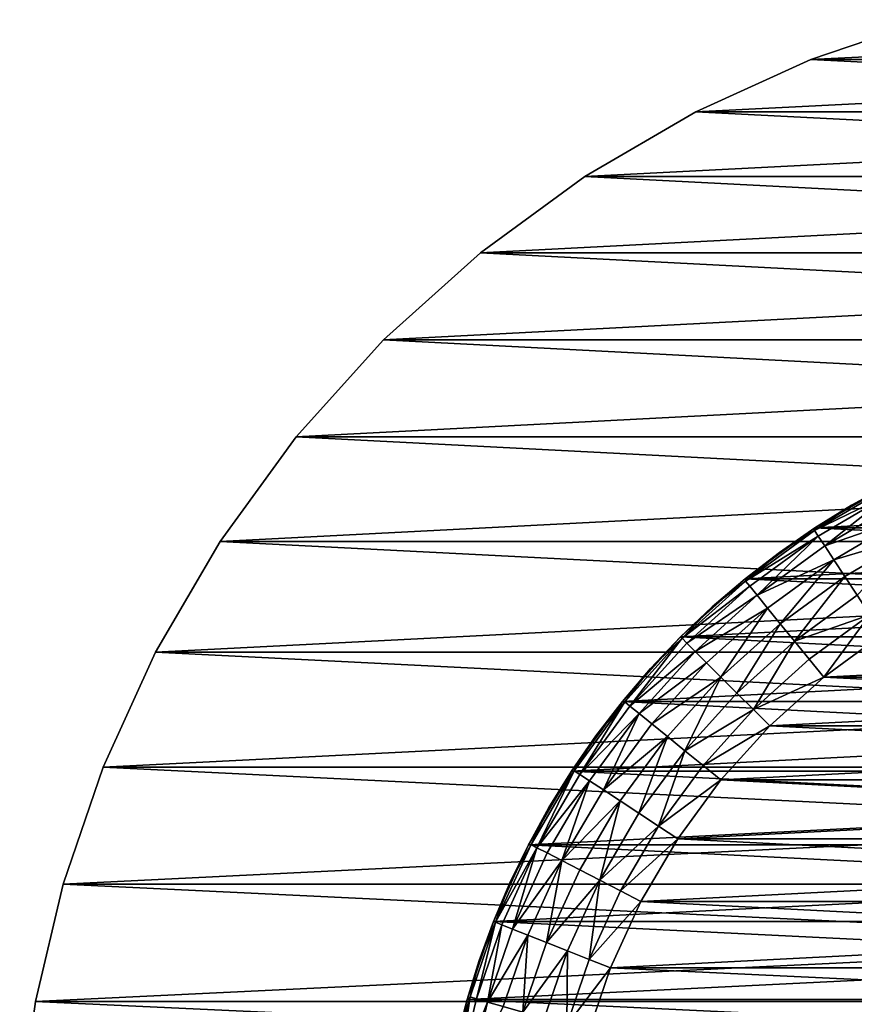
# Model space of a CAD drawing. Units: metres. Extents: x 9.57 to 11.52, y 3.98 to 4.97.
# Drawn here: x 9.92 to 9.94, y 4.33 to 4.35 of the extents above; entities that cross this region are included whole.
import ezdxf

# ---------------------------------------------------------------- set-up
doc = ezdxf.new("R2010")
doc.units = ezdxf.units.M
doc.header["$MEASUREMENT"] = 0
doc.layers.add('SKP_connectors_D3G', color=7, linetype='Continuous')

# ---------------------------------------------------------------- blocks, each defined once
blk = doc.blocks.new('0c62652f-c5f5-472f-9d57-1331f97dec58')
at = {"layer": 'SKP_connectors_D3G', "color": 18, "true_color": 0x000000}
for points in [[(3.807365, -2.594604, 0.14771), (3.807365, -2.654362, 0.14771), (3.810131, -2.653983, 0.14771)], [(3.807365, -2.594604, 0.14771), (3.810131, -2.653983, 0.14771), (3.810131, -2.594983, 0.14771)], [(3.807365, -2.654362, 0.14571), (3.807365, -2.594604, 0.14571), (3.810131, -2.594983, 0.14571)], [(3.810131, -2.594983, 0.14771), (3.810131, -2.594983, 0.14571), (3.807365, -2.594604, 0.14571)], [(3.810131, -2.594983, 0.14771), (3.807365, -2.594604, 0.14571), (3.807365, -2.594604, 0.14771)], [(3.807365, -2.654362, 0.14571), (3.810131, -2.594983, 0.14571), (3.810131, -2.653983, 0.14571)], [(3.810131, -2.594983, 0.14771), (3.810131, -2.653983, 0.14771), (3.812924, -2.653323, 0.14771)], [(3.810131, -2.594983, 0.14771), (3.812924, -2.653323, 0.14771), (3.812924, -2.595639, 0.14771)], [(3.810131, -2.653983, 0.14571), (3.810131, -2.594983, 0.14571), (3.812924, -2.595639, 0.14571)], [(3.812924, -2.595639, 0.14771), (3.812924, -2.595639, 0.14571), (3.810131, -2.594983, 0.14571)], [(3.812924, -2.595639, 0.14771), (3.810131, -2.594983, 0.14571), (3.810131, -2.594983, 0.14771)], [(3.810131, -2.653983, 0.14571), (3.812924, -2.595639, 0.14571), (3.812924, -2.653323, 0.14571)], [(3.812924, -2.595639, 0.14771), (3.815713, -2.652378, 0.14771), (3.815713, -2.596588, 0.14771)], [(3.812924, -2.595639, 0.14771), (3.812924, -2.653323, 0.14771), (3.815713, -2.652378, 0.14771)], [(3.812924, -2.653323, 0.14571), (3.812924, -2.595639, 0.14571), (3.815713, -2.596588, 0.14571)], [(3.815713, -2.596588, 0.14771), (3.815713, -2.596588, 0.14571), (3.812924, -2.595639, 0.14571)], [(3.815713, -2.596588, 0.14771), (3.812924, -2.595639, 0.14571), (3.812924, -2.595639, 0.14771)], [(3.812924, -2.653323, 0.14571), (3.815713, -2.596588, 0.14571), (3.815713, -2.652378, 0.14571)], [(3.815713, -2.596588, 0.14771), (3.815713, -2.652378, 0.14771), (3.818451, -2.651131, 0.14771)], [(3.815713, -2.596588, 0.14771), (3.818451, -2.651131, 0.14771), (3.818451, -2.597835, 0.14771)], [(3.815713, -2.652378, 0.14571), (3.815713, -2.596588, 0.14571), (3.818451, -2.597835, 0.14571)], [(3.818451, -2.597835, 0.14771), (3.818451, -2.597835, 0.14571), (3.815713, -2.596588, 0.14571)], [(3.818451, -2.597835, 0.14771), (3.815713, -2.596588, 0.14571), (3.815713, -2.596588, 0.14771)], [(3.815713, -2.652378, 0.14571), (3.818451, -2.597835, 0.14571), (3.818451, -2.651131, 0.14571)], [(3.818451, -2.597835, 0.14771), (3.818451, -2.651131, 0.14771), (3.821088, -2.649592, 0.14771)], [(3.818451, -2.597835, 0.14771), (3.821088, -2.649592, 0.14771), (3.821088, -2.599374, 0.14771)], [(3.818451, -2.651131, 0.14571), (3.818451, -2.597835, 0.14571), (3.821088, -2.599374, 0.14571)], [(3.821088, -2.599374, 0.14771), (3.821088, -2.599374, 0.14571), (3.818451, -2.597835, 0.14571)], [(3.821088, -2.599374, 0.14771), (3.818451, -2.597835, 0.14571), (3.818451, -2.597835, 0.14771)], [(3.818451, -2.651131, 0.14571), (3.821088, -2.599374, 0.14571), (3.821088, -2.649592, 0.14571)], [(3.821088, -2.599374, 0.14771), (3.821088, -2.649592, 0.14771), (3.82358, -2.647772, 0.14771)], [(3.821088, -2.599374, 0.14771), (3.82358, -2.647772, 0.14771), (3.82358, -2.60119, 0.14771)], [(3.821088, -2.649592, 0.14571), (3.821088, -2.599374, 0.14571), (3.82358, -2.60119, 0.14571)], [(3.82358, -2.60119, 0.14771), (3.82358, -2.60119, 0.14571), (3.821088, -2.599374, 0.14571)], [(3.82358, -2.60119, 0.14771), (3.821088, -2.599374, 0.14571), (3.821088, -2.599374, 0.14771)], [(3.821088, -2.649592, 0.14571), (3.82358, -2.60119, 0.14571), (3.82358, -2.647772, 0.14571)], [(3.82358, -2.60119, 0.14771), (3.82358, -2.647772, 0.14771), (3.825885, -2.645694, 0.14771)], [(3.82358, -2.60119, 0.14771), (3.825885, -2.645694, 0.14771), (3.825885, -2.603268, 0.14771)], [(3.82358, -2.647772, 0.14571), (3.82358, -2.60119, 0.14571), (3.825885, -2.603268, 0.14571)], [(3.825885, -2.603268, 0.14771), (3.825885, -2.603268, 0.14571), (3.82358, -2.60119, 0.14571)], [(3.825885, -2.603268, 0.14771), (3.82358, -2.60119, 0.14571), (3.82358, -2.60119, 0.14771)], [(3.82358, -2.647772, 0.14571), (3.825885, -2.603268, 0.14571), (3.825885, -2.645694, 0.14571)], [(3.825885, -2.603268, 0.14771), (3.825885, -2.645694, 0.14771), (3.827963, -2.643389, 0.14771)], [(3.825885, -2.603268, 0.14771), (3.827963, -2.643389, 0.14771), (3.827963, -2.605573, 0.14771)], [(3.825885, -2.645694, 0.14571), (3.825885, -2.603268, 0.14571), (3.827963, -2.605573, 0.14571)], [(3.825885, -2.603268, 0.14571), (3.827963, -2.605573, 0.14771), (3.827963, -2.605573, 0.14571)], [(3.825885, -2.603268, 0.14771), (3.827963, -2.605573, 0.14771), (3.825885, -2.603268, 0.14571)], [(3.808311, -2.604815, 0.28071), (3.810174, -2.605256, 0.06871), (3.808311, -2.604815, 0.06871)], [(3.810174, -2.605256, 0.06871), (3.808311, -2.604815, 0.28071), (3.810174, -2.605256, 0.28071)], [(3.808311, -2.644151, 0.28071), (3.808311, -2.604815, 0.28071), (3.810174, -2.605256, 0.28071)], [(3.80924, -2.60501, 0.28271), (3.810174, -2.605256, 0.28071), (3.808311, -2.604815, 0.28071)], [(3.808311, -2.604815, 0.06871), (3.808311, -2.644151, 0.06871), (3.810174, -2.64371, 0.06871)], [(3.808311, -2.604815, 0.06871), (3.810174, -2.64371, 0.06871), (3.810174, -2.605256, 0.06871)], [(3.810174, -2.605256, 0.06871), (3.80924, -2.60501, 0.06671), (3.808311, -2.604815, 0.06871)], [(3.808377, -2.605046, 0.283814), (3.810236, -2.605327, 0.283256), (3.808408, -2.604885, 0.283256)], [(3.810236, -2.605327, 0.066164), (3.808377, -2.605046, 0.065606), (3.808408, -2.604885, 0.066164)], [(3.810236, -2.605327, 0.283256), (3.80924, -2.60501, 0.28271), (3.808408, -2.604885, 0.283256)], [(3.80924, -2.60501, 0.06671), (3.810236, -2.605327, 0.066164), (3.808408, -2.604885, 0.066164)], [(3.810115, -2.605745, 0.284352), (3.808377, -2.605046, 0.283814), (3.808326, -2.605319, 0.284352)], [(3.808377, -2.605046, 0.065606), (3.810115, -2.605745, 0.065068), (3.808326, -2.605319, 0.065068)], [(3.810193, -2.605479, 0.283814), (3.810236, -2.605327, 0.283256), (3.808377, -2.605046, 0.283814)], [(3.810115, -2.605745, 0.284352), (3.810193, -2.605479, 0.283814), (3.808377, -2.605046, 0.283814)], [(3.810236, -2.605327, 0.066164), (3.810193, -2.605479, 0.065606), (3.808377, -2.605046, 0.065606)], [(3.810193, -2.605479, 0.065606), (3.810115, -2.605745, 0.065068), (3.808377, -2.605046, 0.065606)], [(3.810236, -2.605327, 0.283256), (3.810174, -2.605256, 0.28271), (3.80924, -2.60501, 0.28271)], [(3.810174, -2.605256, 0.28271), (3.810174, -2.605256, 0.28071), (3.80924, -2.60501, 0.28271)], [(3.810174, -2.605256, 0.06671), (3.810236, -2.605327, 0.066164), (3.80924, -2.60501, 0.06671)], [(3.810174, -2.605256, 0.06871), (3.810174, -2.605256, 0.06671), (3.80924, -2.60501, 0.06671)], [(3.808311, -2.644151, 0.28071), (3.810174, -2.605256, 0.28071), (3.810174, -2.64371, 0.28071)], [(3.810006, -2.60612, 0.284831), (3.810115, -2.605745, 0.284352), (3.808326, -2.605319, 0.284352)], [(3.810115, -2.605745, 0.065068), (3.810006, -2.60612, 0.064589), (3.808326, -2.605319, 0.065068)], [(3.810174, -2.605256, 0.28071), (3.812033, -2.605885, 0.06871), (3.810174, -2.605256, 0.06871)], [(3.812033, -2.605885, 0.06871), (3.810174, -2.605256, 0.28071), (3.812033, -2.605885, 0.28071)], [(3.810236, -2.605327, 0.283256), (3.811107, -2.605546, 0.28271), (3.810174, -2.605256, 0.28271)], [(3.810174, -2.64371, 0.28071), (3.810174, -2.605256, 0.28071), (3.812033, -2.605885, 0.28071)], [(3.811107, -2.605546, 0.28271), (3.810174, -2.605256, 0.28071), (3.810174, -2.605256, 0.28271)], [(3.811107, -2.605546, 0.28271), (3.812033, -2.605885, 0.28071), (3.810174, -2.605256, 0.28071)], [(3.811107, -2.605546, 0.06671), (3.810236, -2.605327, 0.066164), (3.810174, -2.605256, 0.06671)], [(3.810174, -2.605256, 0.06871), (3.810174, -2.64371, 0.06871), (3.812033, -2.643081, 0.06871)], [(3.810174, -2.605256, 0.06871), (3.812033, -2.643081, 0.06871), (3.812033, -2.605885, 0.06871)], [(3.812033, -2.605885, 0.06871), (3.811107, -2.605546, 0.06671), (3.810174, -2.605256, 0.06871)], [(3.810174, -2.605256, 0.06871), (3.811107, -2.605546, 0.06671), (3.810174, -2.605256, 0.06671)], [(3.810193, -2.605479, 0.283814), (3.812014, -2.605932, 0.283256), (3.810236, -2.605327, 0.283256)], [(3.812014, -2.605932, 0.066164), (3.810193, -2.605479, 0.065606), (3.810236, -2.605327, 0.066164)], [(3.812014, -2.605932, 0.283256), (3.811107, -2.605546, 0.28271), (3.810236, -2.605327, 0.283256)], [(3.811107, -2.605546, 0.06671), (3.812014, -2.605932, 0.066164), (3.810236, -2.605327, 0.066164)], [(3.810115, -2.605745, 0.284352), (3.811955, -2.606081, 0.283814), (3.810193, -2.605479, 0.283814)], [(3.811955, -2.606081, 0.065606), (3.810115, -2.605745, 0.065068), (3.810193, -2.605479, 0.065606)], [(3.811955, -2.606081, 0.283814), (3.812014, -2.605932, 0.283256), (3.810193, -2.605479, 0.283814)], [(3.812014, -2.605932, 0.066164), (3.811955, -2.606081, 0.065606), (3.810193, -2.605479, 0.065606)], [(3.812014, -2.605932, 0.283256), (3.812033, -2.605885, 0.28271), (3.811107, -2.605546, 0.28271)], [(3.812033, -2.605885, 0.28271), (3.812033, -2.605885, 0.28071), (3.811107, -2.605546, 0.28271)], [(3.812033, -2.605885, 0.06671), (3.812014, -2.605932, 0.066164), (3.811107, -2.605546, 0.06671)], [(3.812033, -2.605885, 0.06871), (3.812033, -2.605885, 0.06671), (3.811107, -2.605546, 0.06671)], [(3.825885, -2.645694, 0.14571), (3.827963, -2.605573, 0.14571), (3.827963, -2.643389, 0.14571)], [(3.827963, -2.605573, 0.14771), (3.827963, -2.643389, 0.14771), (3.829779, -2.640897, 0.14771)], [(3.827963, -2.643389, 0.14571), (3.827963, -2.605573, 0.14571), (3.829779, -2.608065, 0.14571)], [(3.827963, -2.605573, 0.14771), (3.829779, -2.640897, 0.14771), (3.829779, -2.608065, 0.14771)], [(3.827963, -2.605573, 0.14571), (3.829779, -2.608065, 0.14771), (3.829779, -2.608065, 0.14571)], [(3.827963, -2.605573, 0.14771), (3.829779, -2.608065, 0.14771), (3.827963, -2.605573, 0.14571)], [(3.811709, -2.606702, 0.284831), (3.810115, -2.605745, 0.284352), (3.810006, -2.60612, 0.284831)], [(3.810115, -2.605745, 0.065068), (3.811709, -2.606702, 0.064589), (3.810006, -2.60612, 0.064589)], [(3.811853, -2.606342, 0.284352), (3.811955, -2.606081, 0.283814), (3.810115, -2.605745, 0.284352)], [(3.811709, -2.606702, 0.284831), (3.811853, -2.606342, 0.284352), (3.810115, -2.605745, 0.284352)], [(3.811955, -2.606081, 0.065606), (3.811853, -2.606342, 0.065068), (3.810115, -2.605745, 0.065068)], [(3.811853, -2.606342, 0.065068), (3.811709, -2.606702, 0.064589), (3.810115, -2.605745, 0.065068)], [(3.810174, -2.64371, 0.28071), (3.812033, -2.605885, 0.28071), (3.812033, -2.643081, 0.28071)], [(3.811853, -2.606342, 0.284352), (3.813791, -2.606921, 0.283814), (3.811955, -2.606081, 0.283814)], [(3.813791, -2.606921, 0.065606), (3.811853, -2.606342, 0.065068), (3.811955, -2.606081, 0.065606)], [(3.813791, -2.606921, 0.283814), (3.812014, -2.605932, 0.283256), (3.811955, -2.606081, 0.283814)], [(3.812014, -2.605932, 0.066164), (3.813791, -2.606921, 0.065606), (3.811955, -2.606081, 0.065606)], [(3.812014, -2.605932, 0.283256), (3.812951, -2.606276, 0.28271), (3.812033, -2.605885, 0.28271)], [(3.812951, -2.606276, 0.06671), (3.812014, -2.605932, 0.066164), (3.812033, -2.605885, 0.06671)], [(3.813791, -2.606921, 0.283814), (3.813865, -2.60678, 0.283256), (3.812014, -2.605932, 0.283256)], [(3.813865, -2.60678, 0.283256), (3.812951, -2.606276, 0.28271), (3.812014, -2.605932, 0.283256)], [(3.812951, -2.606276, 0.06671), (3.813865, -2.60678, 0.066164), (3.812014, -2.605932, 0.066164)], [(3.813865, -2.60678, 0.066164), (3.813791, -2.606921, 0.065606), (3.812014, -2.605932, 0.066164)], [(3.813857, -2.606717, 0.06871), (3.812033, -2.605885, 0.28071), (3.813857, -2.606717, 0.28071)], [(3.812033, -2.605885, 0.28071), (3.813857, -2.606717, 0.06871), (3.812033, -2.605885, 0.06871)], [(3.812033, -2.643081, 0.28071), (3.812033, -2.605885, 0.28071), (3.813857, -2.606717, 0.28071)], [(3.812951, -2.606276, 0.28271), (3.813857, -2.606717, 0.28071), (3.812033, -2.605885, 0.28071)], [(3.812951, -2.606276, 0.28271), (3.812033, -2.605885, 0.28071), (3.812033, -2.605885, 0.28271)], [(3.812033, -2.605885, 0.06871), (3.812033, -2.643081, 0.06871), (3.813857, -2.642249, 0.06871)], [(3.812033, -2.605885, 0.06871), (3.813857, -2.642249, 0.06871), (3.813857, -2.606717, 0.06871)], [(3.813857, -2.606717, 0.06871), (3.812951, -2.606276, 0.06671), (3.812033, -2.605885, 0.06871)], [(3.812033, -2.605885, 0.06871), (3.812951, -2.606276, 0.06671), (3.812033, -2.605885, 0.06671)], [(3.811709, -2.606702, 0.284831), (3.810006, -2.60612, 0.284831), (3.809873, -2.606581, 0.285221)], [(3.811709, -2.606702, 0.064589), (3.809873, -2.606581, 0.064199), (3.810006, -2.60612, 0.064589)], [(3.813486, -2.607514, 0.284831), (3.811853, -2.606342, 0.284352), (3.811709, -2.606702, 0.284831)], [(3.811853, -2.606342, 0.065068), (3.813486, -2.607514, 0.064589), (3.811709, -2.606702, 0.064589)], [(3.813666, -2.607167, 0.284352), (3.813791, -2.606921, 0.283814), (3.811853, -2.606342, 0.284352)], [(3.813486, -2.607514, 0.284831), (3.813666, -2.607167, 0.284352), (3.811853, -2.606342, 0.284352)], [(3.813791, -2.606921, 0.065606), (3.813666, -2.607167, 0.065068), (3.811853, -2.606342, 0.065068)], [(3.813666, -2.607167, 0.065068), (3.813486, -2.607514, 0.064589), (3.811853, -2.606342, 0.065068)], [(3.813865, -2.60678, 0.283256), (3.813857, -2.606717, 0.28271), (3.812951, -2.606276, 0.28271)], [(3.813857, -2.606717, 0.28271), (3.813857, -2.606717, 0.28071), (3.812951, -2.606276, 0.28271)], [(3.813857, -2.606717, 0.06671), (3.813865, -2.60678, 0.066164), (3.812951, -2.606276, 0.06671)], [(3.813857, -2.606717, 0.06871), (3.813857, -2.606717, 0.06671), (3.812951, -2.606276, 0.06671)], [(3.811334, -2.607651, 0.285499), (3.809873, -2.606581, 0.285221), (3.809721, -2.607096, 0.285499)], [(3.811334, -2.607651, 0.063921), (3.809721, -2.607096, 0.063921), (3.809873, -2.606581, 0.064199)], [(3.811533, -2.607151, 0.285221), (3.809873, -2.606581, 0.285221), (3.811334, -2.607651, 0.285499)], [(3.811709, -2.606702, 0.284831), (3.809873, -2.606581, 0.285221), (3.811533, -2.607151, 0.285221)], [(3.811709, -2.606702, 0.064589), (3.811533, -2.607151, 0.064199), (3.809873, -2.606581, 0.064199)], [(3.811533, -2.607151, 0.064199), (3.811334, -2.607651, 0.063921), (3.809873, -2.606581, 0.064199)], [(3.813486, -2.607514, 0.284831), (3.811709, -2.606702, 0.284831), (3.811533, -2.607151, 0.285221)], [(3.813486, -2.607514, 0.064589), (3.811533, -2.607151, 0.064199), (3.811709, -2.606702, 0.064589)], [(3.812033, -2.643081, 0.28071), (3.813857, -2.606717, 0.28071), (3.813857, -2.642249, 0.28071)], [(3.813791, -2.606921, 0.283814), (3.815623, -2.607807, 0.283256), (3.813865, -2.60678, 0.283256)], [(3.815623, -2.607807, 0.066164), (3.813791, -2.606921, 0.065606), (3.813865, -2.60678, 0.066164)], [(3.813857, -2.606717, 0.28071), (3.815615, -2.607745, 0.06871), (3.813857, -2.606717, 0.06871)], [(3.815615, -2.607745, 0.06871), (3.813857, -2.606717, 0.28071), (3.815615, -2.607745, 0.28071)], [(3.813865, -2.60678, 0.283256), (3.814748, -2.607206, 0.28271), (3.813857, -2.606717, 0.28271)], [(3.813857, -2.642249, 0.28071), (3.813857, -2.606717, 0.28071), (3.815615, -2.607745, 0.28071)], [(3.814748, -2.607206, 0.28271), (3.813857, -2.606717, 0.28071), (3.813857, -2.606717, 0.28271)], [(3.814748, -2.607206, 0.28271), (3.815615, -2.607745, 0.28071), (3.813857, -2.606717, 0.28071)], [(3.814748, -2.607206, 0.06671), (3.813865, -2.60678, 0.066164), (3.813857, -2.606717, 0.06671)], [(3.813857, -2.606717, 0.06871), (3.813857, -2.642249, 0.06871), (3.815615, -2.641221, 0.06871)], [(3.813857, -2.606717, 0.06871), (3.815615, -2.641221, 0.06871), (3.815615, -2.607745, 0.06871)], [(3.815615, -2.607745, 0.06871), (3.814748, -2.607206, 0.06671), (3.813857, -2.606717, 0.06871)], [(3.813857, -2.606717, 0.06871), (3.814748, -2.607206, 0.06671), (3.813857, -2.606717, 0.06671)], [(3.815623, -2.607807, 0.283256), (3.814748, -2.607206, 0.28271), (3.813865, -2.60678, 0.283256)], [(3.814748, -2.607206, 0.06671), (3.815623, -2.607807, 0.066164), (3.813865, -2.60678, 0.066164)], [(3.815381, -2.608174, 0.284352), (3.813791, -2.606921, 0.283814), (3.813666, -2.607167, 0.284352)], [(3.813791, -2.606921, 0.065606), (3.815381, -2.608174, 0.065068), (3.813666, -2.607167, 0.065068)], [(3.815381, -2.608174, 0.284352), (3.815537, -2.607944, 0.283814), (3.813791, -2.606921, 0.283814)], [(3.815537, -2.607944, 0.283814), (3.815623, -2.607807, 0.283256), (3.813791, -2.606921, 0.283814)], [(3.815623, -2.607807, 0.066164), (3.815537, -2.607944, 0.065606), (3.813791, -2.606921, 0.065606)], [(3.815537, -2.607944, 0.065606), (3.815381, -2.608174, 0.065068), (3.813791, -2.606921, 0.065606)], [(3.811334, -2.607651, 0.285499), (3.809721, -2.607096, 0.285499), (3.809564, -2.607635, 0.28566)], [(3.811334, -2.607651, 0.063921), (3.809564, -2.607635, 0.06376), (3.809721, -2.607096, 0.063921)], [(3.813018, -2.608417, 0.285499), (3.811533, -2.607151, 0.285221), (3.811334, -2.607651, 0.285499)], [(3.813018, -2.608417, 0.063921), (3.811334, -2.607651, 0.063921), (3.811533, -2.607151, 0.064199)], [(3.813486, -2.607514, 0.284831), (3.811533, -2.607151, 0.285221), (3.813264, -2.60794, 0.285221)], [(3.813264, -2.60794, 0.285221), (3.811533, -2.607151, 0.285221), (3.813018, -2.608417, 0.285499)], [(3.813486, -2.607514, 0.064589), (3.813264, -2.60794, 0.064199), (3.811533, -2.607151, 0.064199)], [(3.813264, -2.60794, 0.064199), (3.813018, -2.608417, 0.063921), (3.811533, -2.607151, 0.064199)], [(3.813486, -2.607514, 0.284831), (3.815381, -2.608174, 0.284352), (3.813666, -2.607167, 0.284352)], [(3.815381, -2.608174, 0.065068), (3.813486, -2.607514, 0.064589), (3.813666, -2.607167, 0.065068)], [(3.815623, -2.607807, 0.283256), (3.815615, -2.607745, 0.28271), (3.814748, -2.607206, 0.28271)], [(3.815615, -2.607745, 0.28271), (3.815615, -2.607745, 0.28071), (3.814748, -2.607206, 0.28271)], [(3.815615, -2.607745, 0.06671), (3.815623, -2.607807, 0.066164), (3.814748, -2.607206, 0.06671)], [(3.815615, -2.607745, 0.06871), (3.815615, -2.607745, 0.06671), (3.814748, -2.607206, 0.06671)], [(3.814904, -2.608901, 0.285221), (3.813486, -2.607514, 0.284831), (3.813264, -2.60794, 0.285221)], [(3.814904, -2.608901, 0.064199), (3.813264, -2.60794, 0.064199), (3.813486, -2.607514, 0.064589)], [(3.81517, -2.608503, 0.284831), (3.815381, -2.608174, 0.284352), (3.813486, -2.607514, 0.284831)], [(3.81517, -2.608503, 0.284831), (3.813486, -2.607514, 0.284831), (3.814904, -2.608901, 0.285221)], [(3.815381, -2.608174, 0.065068), (3.81517, -2.608503, 0.064589), (3.813486, -2.607514, 0.064589)], [(3.81517, -2.608503, 0.064589), (3.814904, -2.608901, 0.064199), (3.813486, -2.607514, 0.064589)], [(3.810928, -2.608674, 0.28571), (3.809564, -2.607635, 0.28566), (3.809412, -2.608159, 0.28571)], [(3.810928, -2.608674, 0.06371), (3.809412, -2.608159, 0.06371), (3.809564, -2.607635, 0.06376)], [(3.811334, -2.607651, 0.285499), (3.809564, -2.607635, 0.28566), (3.811131, -2.608167, 0.28566)], [(3.811131, -2.608167, 0.28566), (3.809564, -2.607635, 0.28566), (3.810928, -2.608674, 0.28571)], [(3.811334, -2.607651, 0.063921), (3.811131, -2.608167, 0.06376), (3.809564, -2.607635, 0.06376)], [(3.811131, -2.608167, 0.06376), (3.810928, -2.608674, 0.06371), (3.809564, -2.607635, 0.06376)], [(3.813018, -2.608417, 0.285499), (3.811334, -2.607651, 0.285499), (3.811131, -2.608167, 0.28566)], [(3.813018, -2.608417, 0.063921), (3.811131, -2.608167, 0.06376), (3.811334, -2.607651, 0.063921)], [(3.813857, -2.642249, 0.28071), (3.815615, -2.607745, 0.28071), (3.815615, -2.641221, 0.28071)], [(3.817275, -2.608956, 0.06871), (3.815615, -2.607745, 0.28071), (3.817275, -2.608956, 0.28071)], [(3.815615, -2.607745, 0.28071), (3.817275, -2.608956, 0.06871), (3.815615, -2.607745, 0.06871)], [(3.815623, -2.607807, 0.283256), (3.816459, -2.608327, 0.28271), (3.815615, -2.607745, 0.28271)], [(3.815615, -2.641221, 0.28071), (3.815615, -2.607745, 0.28071), (3.817275, -2.608956, 0.28071)], [(3.816459, -2.608327, 0.28271), (3.815615, -2.607745, 0.28071), (3.815615, -2.607745, 0.28271)], [(3.816459, -2.608327, 0.28271), (3.817275, -2.608956, 0.28071), (3.815615, -2.607745, 0.28071)], [(3.816459, -2.608327, 0.06671), (3.815623, -2.607807, 0.066164), (3.815615, -2.607745, 0.06671)], [(3.815615, -2.607745, 0.06871), (3.815615, -2.641221, 0.06871), (3.817275, -2.64001, 0.06871)], [(3.815615, -2.607745, 0.06871), (3.817275, -2.64001, 0.06871), (3.817275, -2.608956, 0.06871)], [(3.817275, -2.608956, 0.06871), (3.816459, -2.608327, 0.06671), (3.815615, -2.607745, 0.06871)], [(3.815615, -2.607745, 0.06871), (3.816459, -2.608327, 0.06671), (3.815615, -2.607745, 0.06671)], [(3.814904, -2.608901, 0.285221), (3.813264, -2.60794, 0.285221), (3.813018, -2.608417, 0.285499)], [(3.814904, -2.608901, 0.064199), (3.813018, -2.608417, 0.063921), (3.813264, -2.60794, 0.064199)], [(3.81699, -2.609354, 0.284352), (3.815537, -2.607944, 0.283814), (3.815381, -2.608174, 0.284352)], [(3.815537, -2.607944, 0.065606), (3.81699, -2.609354, 0.065068), (3.815381, -2.608174, 0.065068)], [(3.815537, -2.607944, 0.283814), (3.817268, -2.60901, 0.283256), (3.815623, -2.607807, 0.283256)], [(3.817268, -2.60901, 0.066164), (3.815537, -2.607944, 0.065606), (3.815623, -2.607807, 0.066164)], [(3.817166, -2.609135, 0.283814), (3.817268, -2.60901, 0.283256), (3.815537, -2.607944, 0.283814)], [(3.81699, -2.609354, 0.284352), (3.817166, -2.609135, 0.283814), (3.815537, -2.607944, 0.283814)], [(3.817268, -2.60901, 0.066164), (3.817166, -2.609135, 0.065606), (3.815537, -2.607944, 0.065606)], [(3.817166, -2.609135, 0.065606), (3.81699, -2.609354, 0.065068), (3.815537, -2.607944, 0.065606)], [(3.817268, -2.60901, 0.283256), (3.816459, -2.608327, 0.28271), (3.815623, -2.607807, 0.283256)], [(3.816459, -2.608327, 0.06671), (3.817268, -2.60901, 0.066164), (3.815623, -2.607807, 0.066164)], [(3.809412, -2.608159, 0.28571), (3.810928, -2.640292, 0.28571), (3.810928, -2.608674, 0.28571)], [(3.809412, -2.608159, 0.28571), (3.809412, -2.640807, 0.28571), (3.810928, -2.640292, 0.28571)], [(3.809412, -2.640807, 0.06371), (3.809412, -2.608159, 0.06371), (3.810928, -2.608674, 0.06371)], [(3.812506, -2.609397, 0.28571), (3.811131, -2.608167, 0.28566), (3.810928, -2.608674, 0.28571)], [(3.812506, -2.609397, 0.06371), (3.810928, -2.608674, 0.06371), (3.811131, -2.608167, 0.06376)], [(3.813018, -2.608417, 0.285499), (3.811131, -2.608167, 0.28566), (3.81276, -2.608913, 0.28566)], [(3.81276, -2.608913, 0.28566), (3.811131, -2.608167, 0.28566), (3.812506, -2.609397, 0.28571)], [(3.813018, -2.608417, 0.063921), (3.81276, -2.608913, 0.06376), (3.811131, -2.608167, 0.06376)], [(3.81276, -2.608913, 0.06376), (3.812506, -2.609397, 0.06371), (3.811131, -2.608167, 0.06376)], [(3.81699, -2.609354, 0.284352), (3.815381, -2.608174, 0.284352), (3.81517, -2.608503, 0.284831)], [(3.81699, -2.609354, 0.065068), (3.81517, -2.608503, 0.064589), (3.815381, -2.608174, 0.065068)], [(3.827963, -2.643389, 0.14571), (3.829779, -2.608065, 0.14571), (3.829779, -2.640897, 0.14571)], [(3.829779, -2.640897, 0.14571), (3.829779, -2.608065, 0.14571), (3.831318, -2.610702, 0.14571)], [(3.829779, -2.608065, 0.14771), (3.829779, -2.640897, 0.14771), (3.831318, -2.63826, 0.14771)], [(3.829779, -2.608065, 0.14771), (3.831318, -2.63826, 0.14771), (3.831318, -2.610702, 0.14771)], [(3.829779, -2.608065, 0.14571), (3.831318, -2.610702, 0.14771), (3.831318, -2.610702, 0.14571)], [(3.829779, -2.608065, 0.14771), (3.831318, -2.610702, 0.14771), (3.829779, -2.608065, 0.14571)], [(3.814303, -2.609819, 0.28566), (3.813018, -2.608417, 0.285499), (3.81276, -2.608913, 0.28566)], [(3.814303, -2.609819, 0.06376), (3.81276, -2.608913, 0.06376), (3.813018, -2.608417, 0.063921)], [(3.814611, -2.60935, 0.285499), (3.813018, -2.608417, 0.285499), (3.814303, -2.609819, 0.28566)], [(3.814904, -2.608901, 0.285221), (3.813018, -2.608417, 0.285499), (3.814611, -2.60935, 0.285499)], [(3.814904, -2.608901, 0.064199), (3.814611, -2.60935, 0.063921), (3.813018, -2.608417, 0.063921)], [(3.814611, -2.60935, 0.063921), (3.814303, -2.609819, 0.06376), (3.813018, -2.608417, 0.063921)], [(3.817268, -2.60901, 0.283256), (3.817275, -2.608956, 0.28271), (3.816459, -2.608327, 0.28271)], [(3.817275, -2.608956, 0.28271), (3.817275, -2.608956, 0.28071), (3.816459, -2.608327, 0.28271)], [(3.817275, -2.608956, 0.06671), (3.817268, -2.60901, 0.066164), (3.816459, -2.608327, 0.06671)], [(3.817275, -2.608956, 0.06871), (3.817275, -2.608956, 0.06671), (3.816459, -2.608327, 0.06671)], [(3.809412, -2.640807, 0.06371), (3.810928, -2.608674, 0.06371), (3.810928, -2.640292, 0.06371)], [(3.810928, -2.608674, 0.28571), (3.812506, -2.639569, 0.28571), (3.812506, -2.609397, 0.28571)], [(3.810928, -2.608674, 0.28571), (3.810928, -2.640292, 0.28571), (3.812506, -2.639569, 0.28571)], [(3.810928, -2.640292, 0.06371), (3.810928, -2.608674, 0.06371), (3.812506, -2.609397, 0.06371)], [(3.816439, -2.610026, 0.285221), (3.81517, -2.608503, 0.284831), (3.814904, -2.608901, 0.285221)], [(3.816439, -2.610026, 0.064199), (3.814904, -2.608901, 0.064199), (3.81517, -2.608503, 0.064589)], [(3.81699, -2.609354, 0.284352), (3.81517, -2.608503, 0.284831), (3.816744, -2.609655, 0.284831)], [(3.816744, -2.609655, 0.284831), (3.81517, -2.608503, 0.284831), (3.816439, -2.610026, 0.285221)], [(3.81699, -2.609354, 0.065068), (3.816744, -2.609655, 0.064589), (3.81517, -2.608503, 0.064589)], [(3.816744, -2.609655, 0.064589), (3.816439, -2.610026, 0.064199), (3.81517, -2.608503, 0.064589)], [(3.814002, -2.610276, 0.28571), (3.81276, -2.608913, 0.28566), (3.812506, -2.609397, 0.28571)], [(3.814002, -2.610276, 0.06371), (3.812506, -2.609397, 0.06371), (3.81276, -2.608913, 0.06376)], [(3.814303, -2.609819, 0.28566), (3.81276, -2.608913, 0.28566), (3.814002, -2.610276, 0.28571)], [(3.814303, -2.609819, 0.06376), (3.814002, -2.610276, 0.06371), (3.81276, -2.608913, 0.06376)], [(3.816439, -2.610026, 0.285221), (3.814904, -2.608901, 0.285221), (3.814611, -2.60935, 0.285499)], [(3.816439, -2.610026, 0.064199), (3.814611, -2.60935, 0.063921), (3.814904, -2.608901, 0.064199)], [(3.815615, -2.641221, 0.28071), (3.817275, -2.608956, 0.28071), (3.817275, -2.64001, 0.28071)], [(3.818467, -2.610686, 0.284352), (3.817166, -2.609135, 0.283814), (3.81699, -2.609354, 0.284352)], [(3.817166, -2.609135, 0.065606), (3.818467, -2.610686, 0.065068), (3.81699, -2.609354, 0.065068)], [(3.817166, -2.609135, 0.283814), (3.818779, -2.610378, 0.283256), (3.817268, -2.60901, 0.283256)], [(3.818779, -2.610378, 0.066164), (3.817166, -2.609135, 0.065606), (3.817268, -2.60901, 0.066164)], [(3.818467, -2.610686, 0.284352), (3.818666, -2.610491, 0.283814), (3.817166, -2.609135, 0.283814)], [(3.818666, -2.610491, 0.283814), (3.818779, -2.610378, 0.283256), (3.817166, -2.609135, 0.283814)], [(3.818779, -2.610378, 0.066164), (3.818666, -2.610491, 0.065606), (3.817166, -2.609135, 0.065606)], [(3.818666, -2.610491, 0.065606), (3.818467, -2.610686, 0.065068), (3.817166, -2.609135, 0.065606)], [(3.817268, -2.60901, 0.283256), (3.818061, -2.609628, 0.28271), (3.817275, -2.608956, 0.28271)], [(3.818061, -2.609628, 0.06671), (3.817268, -2.60901, 0.066164), (3.817275, -2.608956, 0.06671)], [(3.818779, -2.610378, 0.283256), (3.818061, -2.609628, 0.28271), (3.817268, -2.60901, 0.283256)], [(3.818061, -2.609628, 0.06671), (3.818779, -2.610378, 0.066164), (3.817268, -2.60901, 0.066164)], [(3.818814, -2.610342, 0.06871), (3.817275, -2.608956, 0.28071), (3.818814, -2.610342, 0.28071)], [(3.817275, -2.608956, 0.28071), (3.818814, -2.610342, 0.06871), (3.817275, -2.608956, 0.06871)], [(3.817275, -2.64001, 0.28071), (3.817275, -2.608956, 0.28071), (3.818814, -2.610342, 0.28071)], [(3.818061, -2.609628, 0.28271), (3.817275, -2.608956, 0.28071), (3.817275, -2.608956, 0.28271)], [(3.818061, -2.609628, 0.28271), (3.818814, -2.610342, 0.28071), (3.817275, -2.608956, 0.28071)], [(3.817275, -2.608956, 0.06871), (3.817275, -2.64001, 0.06871), (3.818814, -2.638624, 0.06871)], [(3.817275, -2.608956, 0.06871), (3.818814, -2.638624, 0.06871), (3.818814, -2.610342, 0.06871)], [(3.818814, -2.610342, 0.06871), (3.818061, -2.609628, 0.06671), (3.817275, -2.608956, 0.06871)], [(3.817275, -2.608956, 0.06871), (3.818061, -2.609628, 0.06671), (3.817275, -2.608956, 0.06671)], [(3.8161, -2.610444, 0.285499), (3.814611, -2.60935, 0.285499), (3.814303, -2.609819, 0.28566)], [(3.8161, -2.610444, 0.063921), (3.814303, -2.609819, 0.06376), (3.814611, -2.60935, 0.063921)], [(3.816439, -2.610026, 0.285221), (3.814611, -2.60935, 0.285499), (3.8161, -2.610444, 0.285499)], [(3.816439, -2.610026, 0.064199), (3.8161, -2.610444, 0.063921), (3.814611, -2.60935, 0.063921)], [(3.818193, -2.61096, 0.284831), (3.81699, -2.609354, 0.284352), (3.816744, -2.609655, 0.284831)], [(3.818193, -2.61096, 0.064589), (3.816744, -2.609655, 0.064589), (3.81699, -2.609354, 0.065068)], [(3.818467, -2.610686, 0.284352), (3.81699, -2.609354, 0.284352), (3.818193, -2.61096, 0.284831)], [(3.818467, -2.610686, 0.065068), (3.818193, -2.61096, 0.064589), (3.81699, -2.609354, 0.065068)], [(3.810928, -2.640292, 0.06371), (3.812506, -2.609397, 0.06371), (3.812506, -2.639569, 0.06371)], [(3.812506, -2.609397, 0.28571), (3.812506, -2.639569, 0.28571), (3.814002, -2.63869, 0.28571)], [(3.812506, -2.609397, 0.28571), (3.814002, -2.63869, 0.28571), (3.814002, -2.610276, 0.28571)], [(3.812506, -2.639569, 0.06371), (3.812506, -2.609397, 0.06371), (3.814002, -2.610276, 0.06371)], [(3.818779, -2.610378, 0.283256), (3.818814, -2.610342, 0.28271), (3.818061, -2.609628, 0.28271)], [(3.818814, -2.610342, 0.28271), (3.818814, -2.610342, 0.28071), (3.818061, -2.609628, 0.28271)], [(3.818814, -2.610342, 0.06671), (3.818779, -2.610378, 0.066164), (3.818061, -2.609628, 0.06671)], [(3.818814, -2.610342, 0.06871), (3.818814, -2.610342, 0.06671), (3.818061, -2.609628, 0.06671)], [(3.815404, -2.611299, 0.28571), (3.814303, -2.609819, 0.28566), (3.814002, -2.610276, 0.28571)], [(3.815404, -2.611299, 0.06371), (3.814002, -2.610276, 0.06371), (3.814303, -2.609819, 0.06376)], [(3.8161, -2.610444, 0.285499), (3.814303, -2.609819, 0.28566), (3.815748, -2.610878, 0.28566)], [(3.815748, -2.610878, 0.28566), (3.814303, -2.609819, 0.28566), (3.815404, -2.611299, 0.28571)], [(3.8161, -2.610444, 0.063921), (3.815748, -2.610878, 0.06376), (3.814303, -2.609819, 0.06376)], [(3.815748, -2.610878, 0.06376), (3.815404, -2.611299, 0.06371), (3.814303, -2.609819, 0.06376)], [(3.817853, -2.611299, 0.285221), (3.816744, -2.609655, 0.284831), (3.816439, -2.610026, 0.285221)], [(3.817853, -2.611299, 0.064199), (3.816439, -2.610026, 0.064199), (3.816744, -2.609655, 0.064589)], [(3.818193, -2.61096, 0.284831), (3.816744, -2.609655, 0.284831), (3.817853, -2.611299, 0.285221)], [(3.818193, -2.61096, 0.064589), (3.817853, -2.611299, 0.064199), (3.816744, -2.609655, 0.064589)], [(3.817853, -2.611299, 0.285221), (3.816439, -2.610026, 0.285221), (3.8161, -2.610444, 0.285499)], [(3.817853, -2.611299, 0.064199), (3.8161, -2.610444, 0.063921), (3.816439, -2.610026, 0.064199)], [(3.812506, -2.639569, 0.06371), (3.814002, -2.610276, 0.06371), (3.814002, -2.63869, 0.06371)], [(3.814002, -2.610276, 0.28571), (3.815404, -2.637667, 0.28571), (3.815404, -2.611299, 0.28571)], [(3.814002, -2.610276, 0.28571), (3.814002, -2.63869, 0.28571), (3.815404, -2.637667, 0.28571)], [(3.814002, -2.63869, 0.06371), (3.814002, -2.610276, 0.06371), (3.815404, -2.611299, 0.06371)], [(3.81708, -2.612077, 0.28566), (3.8161, -2.610444, 0.285499), (3.815748, -2.610878, 0.28566)], [(3.81708, -2.612077, 0.06376), (3.815748, -2.610878, 0.06376), (3.8161, -2.610444, 0.063921)], [(3.817475, -2.611682, 0.285499), (3.8161, -2.610444, 0.285499), (3.81708, -2.612077, 0.28566)], [(3.817853, -2.611299, 0.285221), (3.8161, -2.610444, 0.285499), (3.817475, -2.611682, 0.285499)], [(3.817853, -2.611299, 0.064199), (3.817475, -2.611682, 0.063921), (3.8161, -2.610444, 0.063921)], [(3.817475, -2.611682, 0.063921), (3.81708, -2.612077, 0.06376), (3.8161, -2.610444, 0.063921)], [(3.817275, -2.64001, 0.28071), (3.818814, -2.610342, 0.28071), (3.818814, -2.638624, 0.28071)], [(3.818666, -2.610491, 0.283814), (3.818467, -2.610686, 0.284352), (3.819803, -2.612163, 0.284352)], [(3.818666, -2.610491, 0.065606), (3.819803, -2.612163, 0.065068), (3.818467, -2.610686, 0.065068)], [(3.818779, -2.610378, 0.283256), (3.818666, -2.610491, 0.283814), (3.820018, -2.611987, 0.283814)], [(3.818779, -2.610378, 0.066164), (3.820018, -2.611987, 0.065606), (3.818666, -2.610491, 0.065606)], [(3.818666, -2.610491, 0.283814), (3.819803, -2.612163, 0.284352), (3.820018, -2.611987, 0.283814)], [(3.818666, -2.610491, 0.065606), (3.820018, -2.611987, 0.065606), (3.819803, -2.612163, 0.065068)], [(3.818814, -2.610342, 0.28271), (3.818779, -2.610378, 0.283256), (3.819525, -2.611092, 0.28271)], [(3.818814, -2.610342, 0.06671), (3.819525, -2.611092, 0.06671), (3.818779, -2.610378, 0.066164)], [(3.818779, -2.610378, 0.283256), (3.820018, -2.611987, 0.283814), (3.820143, -2.611889, 0.283256)], [(3.818779, -2.610378, 0.283256), (3.820143, -2.611889, 0.283256), (3.819525, -2.611092, 0.28271)], [(3.818779, -2.610378, 0.066164), (3.819525, -2.611092, 0.06671), (3.820143, -2.611889, 0.066164)], [(3.818779, -2.610378, 0.066164), (3.820143, -2.611889, 0.066164), (3.820018, -2.611987, 0.065606)], [(3.818814, -2.610342, 0.06871), (3.820197, -2.611878, 0.28071), (3.820197, -2.611878, 0.06871)], [(3.820197, -2.611878, 0.28071), (3.818814, -2.610342, 0.06871), (3.818814, -2.610342, 0.28071)], [(3.818814, -2.638624, 0.28071), (3.818814, -2.610342, 0.28071), (3.820197, -2.611878, 0.28071)], [(3.818814, -2.610342, 0.28271), (3.819525, -2.611092, 0.28271), (3.818814, -2.610342, 0.28071)], [(3.818814, -2.610342, 0.28071), (3.819525, -2.611092, 0.28271), (3.820197, -2.611878, 0.28071)], [(3.818814, -2.610342, 0.06871), (3.818814, -2.638624, 0.06871), (3.820197, -2.637088, 0.06871)], [(3.818814, -2.610342, 0.06871), (3.820197, -2.637088, 0.06871), (3.820197, -2.611878, 0.06871)], [(3.818814, -2.610342, 0.06871), (3.820197, -2.611878, 0.06871), (3.819525, -2.611092, 0.06671)], [(3.818814, -2.610342, 0.06871), (3.819525, -2.611092, 0.06671), (3.818814, -2.610342, 0.06671)], [(3.819498, -2.612409, 0.284831), (3.818467, -2.610686, 0.284352), (3.818193, -2.61096, 0.284831)], [(3.819498, -2.612409, 0.064589), (3.818193, -2.61096, 0.064589), (3.818467, -2.610686, 0.065068)], [(3.819803, -2.612163, 0.284352), (3.818467, -2.610686, 0.284352), (3.819498, -2.612409, 0.284831)], [(3.819803, -2.612163, 0.065068), (3.819498, -2.612409, 0.064589), (3.818467, -2.610686, 0.065068)], [(3.829779, -2.640897, 0.14571), (3.831318, -2.610702, 0.14571), (3.831318, -2.63826, 0.14571)], [(3.831318, -2.610702, 0.14771), (3.832564, -2.635526, 0.14771), (3.832564, -2.61344, 0.14771)], [(3.831318, -2.610702, 0.14771), (3.831318, -2.63826, 0.14771), (3.832564, -2.635526, 0.14771)], [(3.831318, -2.63826, 0.14571), (3.831318, -2.610702, 0.14571), (3.832564, -2.61344, 0.14571)], [(3.831318, -2.610702, 0.14571), (3.832564, -2.61344, 0.14771), (3.832564, -2.61344, 0.14571)], [(3.831318, -2.610702, 0.14771), (3.832564, -2.61344, 0.14771), (3.831318, -2.610702, 0.14571)], [(3.816693, -2.612463, 0.28571), (3.815748, -2.610878, 0.28566), (3.815404, -2.611299, 0.28571)], [(3.816693, -2.612463, 0.06371), (3.815404, -2.611299, 0.06371), (3.815748, -2.610878, 0.06376)], [(3.81708, -2.612077, 0.28566), (3.815748, -2.610878, 0.28566), (3.816693, -2.612463, 0.28571)], [(3.81708, -2.612077, 0.06376), (3.816693, -2.612463, 0.06371), (3.815748, -2.610878, 0.06376)], [(3.819498, -2.612409, 0.284831), (3.818193, -2.61096, 0.284831), (3.817853, -2.611299, 0.285221)], [(3.819498, -2.612409, 0.064589), (3.817853, -2.611299, 0.064199), (3.818193, -2.61096, 0.064589)], [(3.819525, -2.611092, 0.28271), (3.820143, -2.611889, 0.283256), (3.820197, -2.611878, 0.28271)], [(3.819525, -2.611092, 0.28271), (3.820197, -2.611878, 0.28271), (3.820197, -2.611878, 0.28071)], [(3.819525, -2.611092, 0.06671), (3.820197, -2.611878, 0.06671), (3.820143, -2.611889, 0.066164)], [(3.819525, -2.611092, 0.06671), (3.820197, -2.611878, 0.06871), (3.820197, -2.611878, 0.06671)], [(3.814002, -2.63869, 0.06371), (3.815404, -2.611299, 0.06371), (3.815404, -2.637667, 0.06371)], [(3.815404, -2.611299, 0.28571), (3.816693, -2.636503, 0.28571), (3.816693, -2.612463, 0.28571)], [(3.815404, -2.611299, 0.28571), (3.815404, -2.637667, 0.28571), (3.816693, -2.636503, 0.28571)], [(3.815404, -2.637667, 0.06371), (3.815404, -2.611299, 0.06371), (3.816693, -2.612463, 0.06371)], [(3.819127, -2.612713, 0.285221), (3.817853, -2.611299, 0.285221), (3.817475, -2.611682, 0.285499)], [(3.819127, -2.612713, 0.064199), (3.817475, -2.611682, 0.063921), (3.817853, -2.611299, 0.064199)], [(3.819498, -2.612409, 0.284831), (3.817853, -2.611299, 0.285221), (3.819127, -2.612713, 0.285221)], [(3.819498, -2.612409, 0.064589), (3.819127, -2.612713, 0.064199), (3.817853, -2.611299, 0.064199)], [(3.818709, -2.613053, 0.285499), (3.817475, -2.611682, 0.285499), (3.81708, -2.612077, 0.28566)], [(3.818709, -2.613053, 0.063921), (3.81708, -2.612077, 0.06376), (3.817475, -2.611682, 0.063921)], [(3.819127, -2.612713, 0.285221), (3.817475, -2.611682, 0.285499), (3.818709, -2.613053, 0.285499)], [(3.819127, -2.612713, 0.064199), (3.818709, -2.613053, 0.063921), (3.817475, -2.611682, 0.063921)], [(3.818814, -2.638624, 0.28071), (3.820197, -2.611878, 0.28071), (3.820197, -2.637088, 0.28071)], [(3.820143, -2.611889, 0.283256), (3.820018, -2.611987, 0.283814), (3.821209, -2.61362, 0.283814)], [(3.820143, -2.611889, 0.066164), (3.821209, -2.61362, 0.065606), (3.820018, -2.611987, 0.065606)], [(3.820197, -2.611878, 0.28271), (3.820143, -2.611889, 0.283256), (3.820826, -2.612694, 0.28271)], [(3.820197, -2.611878, 0.06671), (3.820826, -2.612694, 0.06671), (3.820143, -2.611889, 0.066164)], [(3.820143, -2.611889, 0.283256), (3.821209, -2.61362, 0.283814), (3.821346, -2.61353, 0.283256)], [(3.820143, -2.611889, 0.283256), (3.821346, -2.61353, 0.283256), (3.820826, -2.612694, 0.28271)], [(3.820143, -2.611889, 0.066164), (3.820826, -2.612694, 0.06671), (3.821346, -2.61353, 0.066164)], [(3.820143, -2.611889, 0.066164), (3.821346, -2.61353, 0.066164), (3.821209, -2.61362, 0.065606)], [(3.821412, -2.613538, 0.28071), (3.820197, -2.611878, 0.06871), (3.820197, -2.611878, 0.28071)], [(3.820197, -2.611878, 0.06871), (3.821412, -2.613538, 0.28071), (3.821412, -2.613538, 0.06871)], [(3.820197, -2.637088, 0.28071), (3.820197, -2.611878, 0.28071), (3.821412, -2.613538, 0.28071)], [(3.820197, -2.611878, 0.28071), (3.820826, -2.612694, 0.28271), (3.821412, -2.613538, 0.28071)], [(3.820197, -2.611878, 0.28271), (3.820826, -2.612694, 0.28271), (3.820197, -2.611878, 0.28071)], [(3.820197, -2.611878, 0.06871), (3.820197, -2.637088, 0.06871), (3.821412, -2.635428, 0.06871)], [(3.820197, -2.611878, 0.06871), (3.821412, -2.635428, 0.06871), (3.821412, -2.613538, 0.06871)], [(3.820197, -2.611878, 0.06871), (3.821412, -2.613538, 0.06871), (3.820826, -2.612694, 0.06671)], [(3.820197, -2.611878, 0.06871), (3.820826, -2.612694, 0.06671), (3.820197, -2.611878, 0.06671)], [(3.817853, -2.613749, 0.28571), (3.81708, -2.612077, 0.28566), (3.816693, -2.612463, 0.28571)], [(3.817853, -2.613749, 0.06371), (3.816693, -2.612463, 0.06371), (3.81708, -2.612077, 0.06376)], [(3.818709, -2.613053, 0.285499), (3.81708, -2.612077, 0.28566), (3.818279, -2.613405, 0.28566)], [(3.818279, -2.613405, 0.28566), (3.81708, -2.612077, 0.28566), (3.817853, -2.613749, 0.28571)], [(3.818709, -2.613053, 0.063921), (3.818279, -2.613405, 0.06376), (3.81708, -2.612077, 0.06376)], [(3.818279, -2.613405, 0.06376), (3.817853, -2.613749, 0.06371), (3.81708, -2.612077, 0.06376)], [(3.82065, -2.613987, 0.284831), (3.819803, -2.612163, 0.284352), (3.819498, -2.612409, 0.284831)], [(3.82065, -2.613987, 0.064589), (3.819498, -2.612409, 0.064589), (3.819803, -2.612163, 0.065068)], [(3.820018, -2.611987, 0.283814), (3.819803, -2.612163, 0.284352), (3.821209, -2.61362, 0.283814)], [(3.820018, -2.611987, 0.065606), (3.821209, -2.61362, 0.065606), (3.819803, -2.612163, 0.065068)], [(3.819803, -2.612163, 0.284352), (3.820978, -2.613772, 0.284352), (3.821209, -2.61362, 0.283814)], [(3.820978, -2.613772, 0.284352), (3.819803, -2.612163, 0.284352), (3.82065, -2.613987, 0.284831)], [(3.819803, -2.612163, 0.065068), (3.821209, -2.61362, 0.065606), (3.820978, -2.613772, 0.065068)], [(3.820978, -2.613772, 0.065068), (3.82065, -2.613987, 0.064589), (3.819803, -2.612163, 0.065068)], [(3.82065, -2.613987, 0.284831), (3.819498, -2.612409, 0.284831), (3.819127, -2.612713, 0.285221)], [(3.82065, -2.613987, 0.064589), (3.819127, -2.612713, 0.064199), (3.819498, -2.612409, 0.064589)], [(3.815404, -2.637667, 0.06371), (3.816693, -2.612463, 0.06371), (3.816693, -2.636503, 0.06371)], [(3.816693, -2.612463, 0.28571), (3.817853, -2.635217, 0.28571), (3.817853, -2.613749, 0.28571)], [(3.816693, -2.612463, 0.28571), (3.816693, -2.636503, 0.28571), (3.817853, -2.635217, 0.28571)], [(3.816693, -2.636503, 0.06371), (3.816693, -2.612463, 0.06371), (3.817853, -2.613749, 0.06371)], [(3.820252, -2.614249, 0.285221), (3.819127, -2.612713, 0.285221), (3.818709, -2.613053, 0.285499)], [(3.820252, -2.614249, 0.064199), (3.818709, -2.613053, 0.063921), (3.819127, -2.612713, 0.064199)], [(3.82065, -2.613987, 0.284831), (3.819127, -2.612713, 0.285221), (3.820252, -2.614249, 0.285221)], [(3.82065, -2.613987, 0.064589), (3.820252, -2.614249, 0.064199), (3.819127, -2.612713, 0.064199)], [(3.820826, -2.612694, 0.28271), (3.821346, -2.61353, 0.283256), (3.821412, -2.613538, 0.28271)], [(3.820826, -2.612694, 0.28271), (3.821412, -2.613538, 0.28271), (3.821412, -2.613538, 0.28071)], [(3.820826, -2.612694, 0.06671), (3.821412, -2.613538, 0.06671), (3.821346, -2.61353, 0.066164)], [(3.820826, -2.612694, 0.06671), (3.821412, -2.613538, 0.06871), (3.821412, -2.613538, 0.06671)], [(3.819334, -2.61485, 0.28566), (3.818709, -2.613053, 0.285499), (3.818279, -2.613405, 0.28566)], [(3.819334, -2.61485, 0.06376), (3.818279, -2.613405, 0.06376), (3.818709, -2.613053, 0.063921)], [(3.819803, -2.614546, 0.285499), (3.818709, -2.613053, 0.285499), (3.819334, -2.61485, 0.28566)], [(3.820252, -2.614249, 0.285221), (3.818709, -2.613053, 0.285499), (3.819803, -2.614546, 0.285499)], [(3.820252, -2.614249, 0.064199), (3.819803, -2.614546, 0.063921), (3.818709, -2.613053, 0.063921)], [(3.819803, -2.614546, 0.063921), (3.819334, -2.61485, 0.06376), (3.818709, -2.613053, 0.063921)], [(3.819334, -2.61485, 0.28566), (3.818279, -2.613405, 0.28566), (3.817853, -2.613749, 0.28571)], [(3.819334, -2.61485, 0.06376), (3.817853, -2.613749, 0.06371), (3.818279, -2.613405, 0.06376)], [(3.820197, -2.637088, 0.28071), (3.821412, -2.613538, 0.28071), (3.821412, -2.635428, 0.28071)], [(3.821346, -2.61353, 0.283256), (3.821209, -2.61362, 0.283814), (3.822232, -2.615362, 0.283814)], [(3.821346, -2.61353, 0.066164), (3.822232, -2.615362, 0.065606), (3.821209, -2.61362, 0.065606)], [(3.821346, -2.61353, 0.283256), (3.822232, -2.615362, 0.283814), (3.822377, -2.615288, 0.283256)], [(3.821346, -2.61353, 0.283256), (3.821947, -2.614409, 0.28271), (3.821412, -2.613538, 0.28271)], [(3.821346, -2.61353, 0.283256), (3.822377, -2.615288, 0.283256), (3.821947, -2.614409, 0.28271)], [(3.821346, -2.61353, 0.066164), (3.821412, -2.613538, 0.06671), (3.821947, -2.614409, 0.06671)], [(3.821346, -2.61353, 0.066164), (3.821947, -2.614409, 0.06671), (3.822377, -2.615288, 0.066164)], [(3.821346, -2.61353, 0.066164), (3.822377, -2.615288, 0.066164), (3.822232, -2.615362, 0.065606)], [(3.822436, -2.615296, 0.28071), (3.821412, -2.613538, 0.06871), (3.821412, -2.613538, 0.28071)], [(3.821412, -2.613538, 0.06871), (3.822436, -2.615296, 0.28071), (3.822436, -2.615296, 0.06871)], [(3.821412, -2.635428, 0.28071), (3.821412, -2.613538, 0.28071), (3.822436, -2.615296, 0.28071)], [(3.821412, -2.613538, 0.28271), (3.821947, -2.614409, 0.28271), (3.821412, -2.613538, 0.28071)], [(3.821412, -2.613538, 0.28071), (3.821947, -2.614409, 0.28271), (3.822436, -2.615296, 0.28071)], [(3.821412, -2.613538, 0.06871), (3.822436, -2.633671, 0.06871), (3.822436, -2.615296, 0.06871)], [(3.821412, -2.613538, 0.06871), (3.821412, -2.635428, 0.06871), (3.822436, -2.633671, 0.06871)], [(3.821412, -2.613538, 0.06871), (3.821947, -2.614409, 0.06671), (3.821412, -2.613538, 0.06671)], [(3.821412, -2.613538, 0.06871), (3.822436, -2.615296, 0.06871), (3.821947, -2.614409, 0.06671)], [(3.831318, -2.63826, 0.14571), (3.832564, -2.61344, 0.14571), (3.832564, -2.635526, 0.14571)], [(3.832564, -2.61344, 0.14771), (3.833514, -2.632737, 0.14771), (3.833514, -2.616229, 0.14771)], [(3.832564, -2.61344, 0.14771), (3.832564, -2.635526, 0.14771), (3.833514, -2.632737, 0.14771)], [(3.832564, -2.635526, 0.14571), (3.832564, -2.61344, 0.14571), (3.833514, -2.616229, 0.14571)], [(3.832564, -2.61344, 0.14571), (3.833514, -2.616229, 0.14771), (3.833514, -2.616229, 0.14571)], [(3.832564, -2.61344, 0.14771), (3.833514, -2.616229, 0.14771), (3.832564, -2.61344, 0.14571)], [(3.816693, -2.636503, 0.06371), (3.817853, -2.613749, 0.06371), (3.817853, -2.635217, 0.06371)], [(3.819334, -2.61485, 0.28566), (3.817853, -2.613749, 0.28571), (3.818881, -2.615151, 0.28571)], [(3.817853, -2.613749, 0.28571), (3.818881, -2.633815, 0.28571), (3.818881, -2.615151, 0.28571)], [(3.817853, -2.613749, 0.28571), (3.817853, -2.635217, 0.28571), (3.818881, -2.633815, 0.28571)], [(3.819334, -2.61485, 0.06376), (3.818881, -2.615151, 0.06371), (3.817853, -2.613749, 0.06371)], [(3.817853, -2.635217, 0.06371), (3.817853, -2.613749, 0.06371), (3.818881, -2.615151, 0.06371)], [(3.820978, -2.613772, 0.284352), (3.82065, -2.613987, 0.284831), (3.821639, -2.615671, 0.284831)], [(3.820978, -2.613772, 0.065068), (3.821639, -2.615671, 0.064589), (3.82065, -2.613987, 0.064589)], [(3.821209, -2.61362, 0.283814), (3.820978, -2.613772, 0.284352), (3.822232, -2.615362, 0.283814)], [(3.821209, -2.61362, 0.065606), (3.822232, -2.615362, 0.065606), (3.820978, -2.613772, 0.065068)], [(3.820978, -2.613772, 0.284352), (3.821639, -2.615671, 0.284831), (3.821986, -2.615491, 0.284352)], [(3.820978, -2.613772, 0.284352), (3.821986, -2.615491, 0.284352), (3.822232, -2.615362, 0.283814)], [(3.820978, -2.613772, 0.065068), (3.822232, -2.615362, 0.065606), (3.821986, -2.615491, 0.065068)], [(3.820978, -2.613772, 0.065068), (3.821986, -2.615491, 0.065068), (3.821639, -2.615671, 0.064589)], [(3.821213, -2.615889, 0.285221), (3.82065, -2.613987, 0.284831), (3.820252, -2.614249, 0.285221)], [(3.821213, -2.615889, 0.064199), (3.820252, -2.614249, 0.064199), (3.82065, -2.613987, 0.064589)], [(3.821639, -2.615671, 0.284831), (3.82065, -2.613987, 0.284831), (3.821213, -2.615889, 0.285221)], [(3.821639, -2.615671, 0.064589), (3.821213, -2.615889, 0.064199), (3.82065, -2.613987, 0.064589)], [(3.821213, -2.615889, 0.285221), (3.820252, -2.614249, 0.285221), (3.819803, -2.614546, 0.285499)], [(3.821213, -2.615889, 0.064199), (3.819803, -2.614546, 0.063921), (3.820252, -2.614249, 0.064199)], [(3.821947, -2.614409, 0.28271), (3.822377, -2.615288, 0.283256), (3.822436, -2.615296, 0.28271)], [(3.821947, -2.614409, 0.28271), (3.822436, -2.615296, 0.28271), (3.822436, -2.615296, 0.28071)], [(3.821947, -2.614409, 0.06671), (3.822436, -2.615296, 0.06671), (3.822377, -2.615288, 0.066164)], [(3.821947, -2.614409, 0.06671), (3.822436, -2.615296, 0.06871), (3.822436, -2.615296, 0.06671)]]:
    blk.add_3dface(points, dxfattribs=at)

msp = doc.modelspace()

# ---------------------------------------------------------------- block references
at = {"rotation": 89.9999999999999}
msp.add_blockref('0c62652f-c5f5-472f-9d57-1331f97dec58', (7.32767, 0.520814, -0.06376), dxfattribs=at)

doc.saveas('drawing.dxf')
